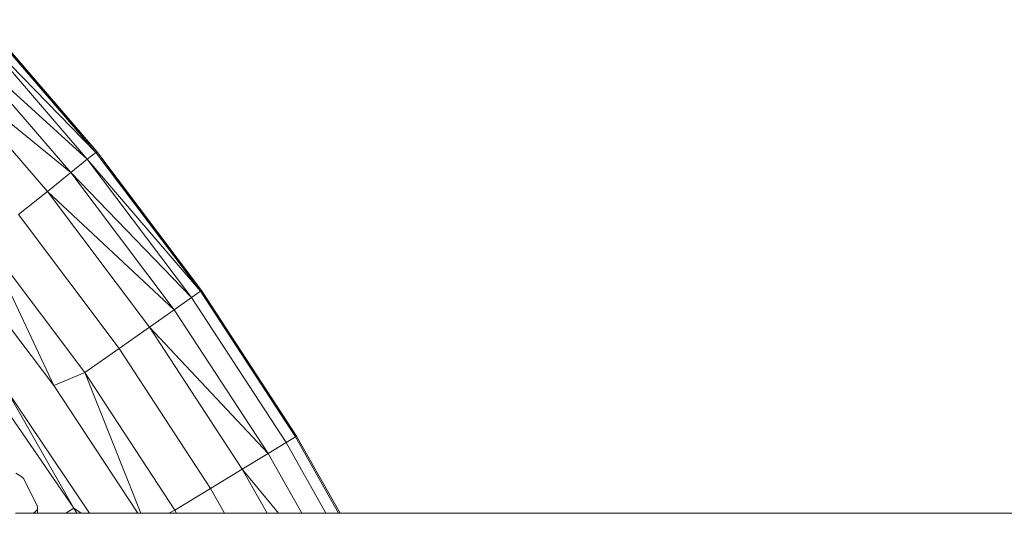
# Model space of a CAD drawing. Units: millimetres. Extents: x -10500 to 10500, y -10383 to 19317.
# Drawn here: x 6801 to 6969, y -1530 to -1446 of the extents above; entities that cross this region are included whole.
import ezdxf

# ---------------------------------------------------------------- set-up
doc = ezdxf.new("R2010")
doc.units = ezdxf.units.MM
doc.header["$MEASUREMENT"] = 0
doc.layers.add('0_Nr_pióra__7', color=7, linetype='Continuous', lineweight=13)

msp = doc.modelspace()

# ---------------------------------------------------------------- linework, layer by layer
at = {"layer": '0_Nr_pióra__7', "color": 7, "linetype": 'Continuous', "lineweight": 13}
for p, q in [((6794.62, -1445.72), (6814.22, -1468.11)), ((6814.03, -1468.26), (6794.62, -1445.72)), ((6814.22, -1468.11), (6794.8, -1445.56)), ((6793.25, -1446.99), (6814.03, -1468.26)), ((6812.58, -1469.43), (6793.25, -1446.99)), ((6790.58, -1449.44), (6812.58, -1469.43)), ((6809.75, -1471.7), (6790.58, -1449.44)), ((6786.79, -1452.93), (6809.75, -1471.7)), ((6805.75, -1474.93), (6786.79, -1452.93)), ((6814.03, -1468.26), (6812.58, -1469.43)), ((6814.22, -1468.11), (6814.03, -1468.26)), ((6814.03, -1468.26), (6832.1, -1491.89)), ((6831.91, -1492.02), (6814.03, -1468.26)), ((6832.1, -1491.89), (6814.22, -1468.11)), ((6812.58, -1469.43), (6809.75, -1471.7)), ((6812.58, -1469.43), (6831.91, -1492.02)), ((6830.38, -1493.1), (6812.58, -1469.43)), ((6809.75, -1471.7), (6805.75, -1474.93)), ((6809.75, -1471.7), (6830.38, -1493.1)), ((6827.41, -1495.18), (6809.75, -1471.7)), ((6805.75, -1474.93), (6800.8, -1478.91)), ((6805.75, -1474.93), (6827.41, -1495.18)), ((6823.2, -1498.14), (6805.75, -1474.93)), ((6818, -1501.78), (6800.8, -1478.91)), ((6806.85, -1508.13), (6795.23, -1483.4)), ((6812.15, -1505.89), (6795.23, -1483.4)), ((6806.85, -1508.13), (6789.52, -1485.28)), ((6830.38, -1493.1), (6827.41, -1495.18)), ((6831.91, -1492.02), (6830.38, -1493.1)), ((6846.58, -1517.89), (6830.38, -1493.1)), ((6832.1, -1491.89), (6831.91, -1492.02)), ((6831.91, -1492.02), (6848.38, -1516.8)), ((6848.18, -1516.92), (6831.91, -1492.02)), ((6848.38, -1516.8), (6832.1, -1491.89)), ((6827.41, -1495.18), (6823.2, -1498.14)), ((6843.48, -1519.77), (6827.41, -1495.18)), ((6823.2, -1498.14), (6818, -1501.78)), ((6823.2, -1498.14), (6843.48, -1519.77)), ((6839.08, -1522.44), (6823.2, -1498.14)), ((6818, -1501.78), (6812.15, -1505.89)), ((6833.66, -1525.74), (6818, -1501.78)), ((6810.25, -1529.12), (6794.7, -1506.47)), ((6806.85, -1508.13), (6812.15, -1505.89)), ((6821.74, -1530), (6812.15, -1505.89)), ((6827.54, -1529.45), (6812.15, -1505.89)), ((6821.2, -1530), (6806.85, -1508.13)), ((6798.66, -1508.71), (6810.25, -1529.12)), ((6812.95, -1530), (6798.66, -1508.71)), ((6848.18, -1516.92), (6846.58, -1517.89)), ((6848.38, -1516.8), (6848.18, -1516.92)), ((6855.54, -1530), (6848.18, -1516.92)), ((6855.81, -1530), (6848.38, -1516.8)), ((6846.58, -1517.89), (6843.48, -1519.77)), ((6853.39, -1530), (6846.58, -1517.89)), ((6843.48, -1519.77), (6839.08, -1522.44)), ((6849.24, -1530), (6843.48, -1519.77)), ((6801.23, -1523.62), (6800.33, -1523.16)), ((6801.71, -1524.12), (6801.23, -1523.62)), ((6839.08, -1522.44), (6833.66, -1525.74)), ((6839.08, -1522.44), (6845.28, -1530)), ((6843.34, -1530), (6839.08, -1522.44)), ((6801.71, -1524.12), (6804.05, -1528.85)), ((6833.66, -1525.74), (6827.54, -1529.45)), ((6836.05, -1530), (6833.66, -1525.74)), ((6804.07, -1529.35), (6804.05, -1528.85)), ((6800.31, -1530), (6803.23, -1530)), ((6803.23, -1530), (6803.63, -1529.81)), ((6803.23, -1530), (6804.04, -1530)), ((6803.63, -1529.81), (6804.07, -1529.35)), ((6804.04, -1530), (6804.07, -1529.35)), ((6804.04, -1530), (6808.88, -1530)), ((6810.25, -1529.12), (6808.88, -1530)), ((6808.88, -1530), (6810.77, -1530)), ((6810.25, -1529.12), (6811.5, -1530)), ((6810.25, -1529.12), (6810.77, -1530)), ((6810.77, -1530), (6811.5, -1530)), ((6811.5, -1530), (6812.95, -1530)), ((6812.95, -1530), (6821.2, -1530)), ((6821.2, -1530), (6821.74, -1530)), ((6821.74, -1530), (6826.52, -1530)), ((6826.52, -1530), (6827.54, -1529.45)), ((6826.52, -1530), (6827.85, -1530)), ((6827.85, -1530), (6827.54, -1529.45)), ((6827.85, -1530), (6836.05, -1530)), ((6836.05, -1530), (6843.34, -1530)), ((6843.34, -1530), (6845.28, -1530)), ((6845.28, -1530), (6849.24, -1530)), ((6849.24, -1530), (6853.39, -1530)), ((6853.39, -1530), (6855.54, -1530)), ((6855.54, -1530), (6855.81, -1530)), ((7159.02, -1530), (6855.81, -1530))]:
    msp.add_line(p, q, dxfattribs=at)

doc.saveas('drawing.dxf')
